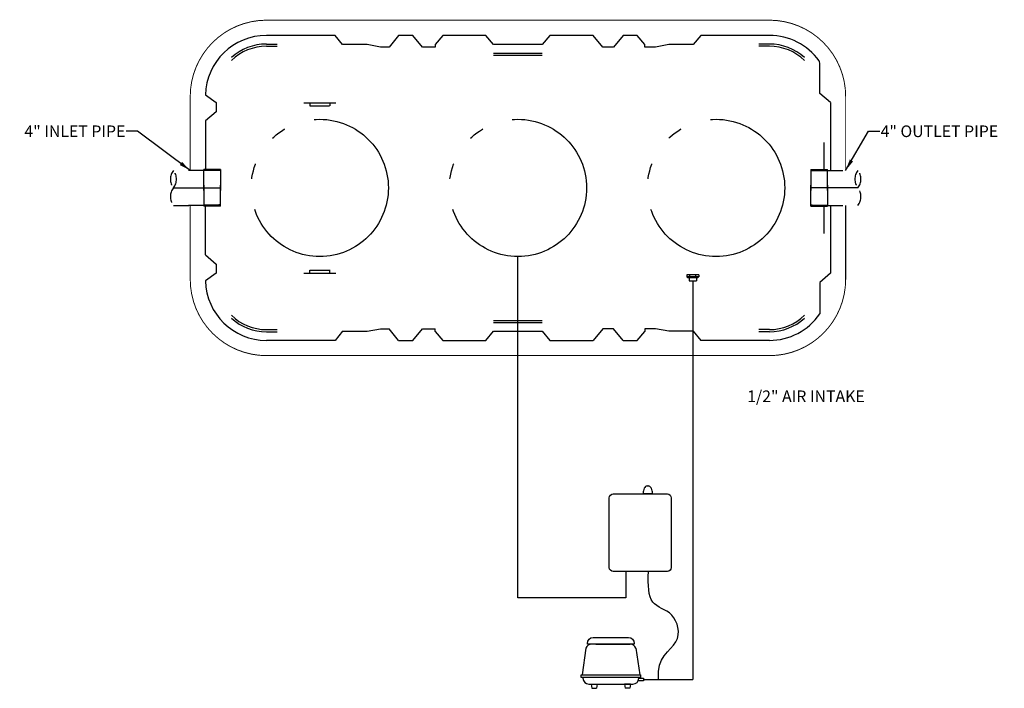
# Model space of a CAD drawing. Units: inches. Extents: x 10662 to 11438, y 1509 to 1674.
# Drawn here: x 11311 to 11438, y 1573 to 1660 of the extents above; entities that cross this region are included whole.
import ezdxf

# ---------------------------------------------------------------- set-up
doc = ezdxf.new("R2010")
doc.units = ezdxf.units.IN
doc.header["$LTSCALE"] = 5
doc.header["$MEASUREMENT"] = 0
for name, pattern in [('CENTER', [12, 5, -0.8, 0.4, -0.8, 5]), ('DIVIDE', [13.2, 5, -0.8, 0.4, -0.8, 0.4, -0.8, 5]), ('DOT', [1.6, 0.4, -0.8, 0.4])]:
    doc.linetypes.add(name, pattern=pattern)
doc.layers.add('Dimensions', color=1, linetype='CONTINUOUS')
doc.layers.add('Tank', color=7, linetype='CONTINUOUS')
doc.styles.add('Arial', font='arial.ttf')
doc.styles.get("Standard").update_dxf_attribs({"font": 'times.ttf'})
doc.dimstyles.new('Copy of STANDARD', dxfattribs={"dimtxt": 1.5, "dimasz": 1.4925, "dimexe": 0.3675, "dimexo": 1, "dimgap": 0.09, "dimtad": 0, "dimtih": 1, "dimtoh": 1, "dimdec": 3, "dimzin": 0, "dimdsep": 46, "dimlunit": 4, "dimtxsty": 'Standard', "dimcen": 0.09, "dimadec": 0, "dimazin": 0, "dimtfac": 1, "dimtdec": 3, "dimtofl": 0, "dimtmove": 0, "dimatfit": 3, "dimfxl": 1, "dimtolj": 1, "dimtzin": 0, "dimarcsym": 0})

msp = doc.modelspace()

# ---------------------------------------------------------------- linework, layer by layer
at = {"layer": 'Dimensions'}
for p, q in [((11375.4095, 1584.993), (11375.4095, 1629.0595)), ((11398.004, 1625.918), (11398.004, 1574.464)), ((11389.3558, 1588.4033), (11389.3558, 1584.993)), ((11389.3558, 1584.993), (11375.4095, 1584.993)), ((11391.6174, 1574.464), (11398.004, 1574.464))]:
    msp.add_line(p, q, dxfattribs=at)
msp.add_lwpolyline([(11393.5772, 1574.5144), (11393.5578, 1575.481), (11393.6995, 1576.2871), (11393.964, 1576.9605), (11394.3131, 1577.5284), (11394.7087, 1578.0186), (11395.1125, 1578.4584), (11395.4864, 1578.8754), (11395.7922, 1579.2971), (11395.9998, 1579.7444), (11396.1104, 1580.2119), (11396.1336, 1580.6875), (11396.0788, 1581.1592), (11395.9554, 1581.6148), (11395.7728, 1582.0425), (11395.5404, 1582.43), (11395.2677, 1582.7653), (11394.964, 1583.041), (11394.6396, 1583.2678), (11394.3043, 1583.4608), (11393.9683, 1583.6354), (11393.6416, 1583.8068), (11393.3343, 1583.9903), (11393.0566, 1584.2011), (11392.8184, 1584.4544), (11392.6274, 1584.7627), (11392.4811, 1585.1273), (11392.3746, 1585.5464), (11392.303, 1586.0184), (11392.2613, 1586.5417), (11392.2446, 1587.1147), (11392.2481, 1587.7358), (11392.2667, 1588.4033)], dxfattribs=at)
at = {"layer": 'Tank', "linetype": 'Continuous'}
for p, q in [((11342.9293, 1656.4866), (11344.3072, 1656.4866)), ((11342.9293, 1656.2083), (11344.3072, 1656.2083)), ((11407.8898, 1656.4866), (11406.5118, 1656.4866)), ((11407.8898, 1656.2083), (11406.5118, 1656.2083)), ((11372.2599, 1655.2977), (11378.5591, 1655.2977)), ((11372.2599, 1655.0568), (11378.5591, 1655.0568)), ((11414.3858, 1650.1225), (11414.3858, 1654.021)), ((11415.7638, 1648.9414), (11414.3858, 1650.1225)), ((11347.76, 1648.9103), (11351.8781, 1648.9103)), ((11348.5474, 1648.9103), (11348.5474, 1648.5166)), ((11348.5474, 1648.5166), (11351.0907, 1648.5166)), ((11351.0985, 1648.9024), (11351.0985, 1648.5087)), ((11415.7638, 1648.9414), (11415.7638, 1640.1727)), ((11414.96, 1640.3075), (11414.96, 1643.792)), ((11336.9769, 1640.3075), (11334.8508, 1640.3075)), ((11334.8508, 1637.6027), (11334.8508, 1640.3075)), ((11334.8508, 1637.6027), (11334.8508, 1640.3075)), ((11334.8508, 1640.2), (11334.8784, 1640.1725)), ((11336.7997, 1640.153), (11334.8784, 1640.1725)), ((11336.9769, 1640.153), (11336.7997, 1640.153)), ((11336.9769, 1640.3075), (11336.9769, 1637.6027)), ((11413.2506, 1640.3075), (11413.2506, 1637.6027)), ((11413.2506, 1640.3075), (11415.3766, 1640.3075)), ((11413.2506, 1640.153), (11413.4277, 1640.153)), ((11413.4277, 1640.153), (11415.3491, 1640.1725)), ((11415.3766, 1640.2), (11415.3491, 1640.1725)), ((11415.3766, 1637.6027), (11415.3766, 1640.3075)), ((11415.3766, 1637.6027), (11415.3766, 1640.1727)), ((11334.8508, 1638.2742), (11334.8508, 1635.5694)), ((11336.9769, 1635.5694), (11336.9769, 1638.2742)), ((11413.2506, 1635.5694), (11413.2506, 1638.2742)), ((11415.3766, 1638.2742), (11415.3766, 1635.7043)), ((11415.3766, 1638.2742), (11415.3766, 1635.5694)), ((11334.8508, 1635.6769), (11334.8784, 1635.7045)), ((11336.9769, 1635.5694), (11334.8508, 1635.5694)), ((11336.7997, 1635.7239), (11334.8784, 1635.7045)), ((11335.0553, 1629.2564), (11335.0553, 1635.5694)), ((11336.9769, 1635.7239), (11336.7997, 1635.7239)), ((11413.2506, 1635.7239), (11413.4277, 1635.7239)), ((11413.2506, 1635.5694), (11415.3766, 1635.5694)), ((11413.4277, 1635.7239), (11415.3491, 1635.7045)), ((11414.96, 1632.0435), (11414.96, 1635.5694)), ((11415.3766, 1635.6769), (11415.3491, 1635.7045)), ((11415.7638, 1635.6628), (11415.7638, 1626.8942)), ((11335.0553, 1629.2564), (11336.4332, 1628.0753)), ((11336.4332, 1628.0753), (11336.4332, 1626.8942)), ((11336.4332, 1626.8942), (11335.0577, 1625.9099)), ((11347.76, 1626.9253), (11351.8781, 1626.9253)), ((11348.5474, 1627.319), (11351.0907, 1627.319)), ((11348.5474, 1626.9253), (11348.5474, 1627.319)), ((11351.0985, 1626.9331), (11351.0985, 1627.3268)), ((11397.2323, 1626.6976), (11397.2323, 1626.422)), ((11398.7835, 1626.6976), (11397.2323, 1626.6976)), ((11398.7835, 1626.4298), (11397.2323, 1626.4298)), ((11397.626, 1626.3983), (11397.626, 1626.6976)), ((11398.3898, 1626.422), (11398.3898, 1626.6976)), ((11398.4685, 1626.359), (11398.4685, 1625.918)), ((11398.7835, 1626.6976), (11398.7835, 1626.422)), ((11415.7638, 1626.8942), (11414.3858, 1625.7131)), ((11397.3977, 1626.3432), (11398.626, 1626.3432)), ((11397.5394, 1626.3511), (11397.5394, 1625.918)), ((11397.5394, 1625.918), (11398.4685, 1625.918)), ((11414.3858, 1625.7131), (11414.3858, 1621.6569)), ((11372.2599, 1620.7787), (11378.5591, 1620.7787)), ((11372.2599, 1620.5379), (11378.5591, 1620.5379)), ((11342.9293, 1619.6272), (11344.3072, 1619.6272)), ((11342.9293, 1619.3489), (11344.3072, 1619.3489)), ((11352.7718, 1619.4139), (11351.7875, 1618.2328)), ((11352.7718, 1619.4139), (11355.9214, 1619.4139)), ((11355.9214, 1619.4139), (11357.6536, 1619.7288)), ((11357.6536, 1619.7288), (11358.7572, 1619.7288)), ((11360.0036, 1618.2332), (11358.7572, 1619.7288)), ((11361.8269, 1618.2328), (11363.0736, 1619.7288)), ((11363.0736, 1619.7288), (11364.7402, 1619.7288)), ((11364.7402, 1619.3996), (11364.7402, 1619.7288)), ((11364.7402, 1619.3996), (11365.7123, 1618.2332)), ((11371.2757, 1618.2328), (11372.2599, 1619.4139)), ((11372.2599, 1619.4139), (11378.5591, 1619.4139)), ((11378.5591, 1619.4139), (11379.5434, 1618.2328)), ((11386.3531, 1619.7288), (11385.1067, 1618.2332)), ((11387.7454, 1619.7288), (11386.3531, 1619.7288)), ((11388.9918, 1618.2332), (11387.7454, 1619.7288)), ((11390.8154, 1618.2332), (11391.7874, 1619.3996)), ((11391.7874, 1619.7288), (11391.7874, 1619.3996)), ((11393.1654, 1619.7288), (11391.7874, 1619.7288)), ((11394.8977, 1619.4139), (11393.1654, 1619.7288)), ((11398.0473, 1619.4139), (11394.8977, 1619.4139)), ((11398.0473, 1619.4139), (11399.0315, 1618.2328)), ((11407.8898, 1619.6272), (11406.5118, 1619.6272)), ((11407.8898, 1619.3489), (11406.5118, 1619.3489)), ((11351.7875, 1618.2328), (11342.9293, 1618.2328)), ((11360.0036, 1618.2332), (11361.8272, 1618.2332)), ((11365.7123, 1618.2332), (11371.2757, 1618.2332)), ((11379.5434, 1618.2332), (11385.1067, 1618.2332)), ((11388.9918, 1618.2332), (11390.8154, 1618.2332)), ((11407.8898, 1618.2328), (11399.0315, 1618.2328))]:
    msp.add_line(p, q, dxfattribs=at)
at = {"layer": 'Tank', "linetype": 'DOT'}
for p, q in [((11334.8508, 1640.1727), (11330.9138, 1640.1727)), ((11415.3766, 1640.1727), (11419.3136, 1640.1727)), ((11334.8508, 1635.6628), (11330.9138, 1635.6628)), ((11330.9138, 1635.6628), (11334.0176, 1635.6628)), ((11415.3766, 1635.6628), (11419.3136, 1635.6628))]:
    msp.add_line(p, q, dxfattribs=at)
at = {"layer": 'Tank', "linetype": 'CENTER'}
for p, q in [((11330.9138, 1637.9178), (11336.9769, 1637.9178)), ((11419.3136, 1637.9178), (11413.2506, 1637.9178))]:
    msp.add_line(p, q, dxfattribs=at)
at = {"layer": 'Tank'}
for p, q in [((11391.6172, 1598.4033), (11391.6172, 1598.746)), ((11392.7307, 1598.4033), (11391.6172, 1598.4033)), ((11391.7241, 1599.1456), (11391.6273, 1598.8166)), ((11391.8939, 1599.3664), (11391.7812, 1599.2457)), ((11392.0766, 1599.4458), (11392.2712, 1599.4458)), ((11392.454, 1599.3664), (11392.5667, 1599.2457)), ((11392.6238, 1599.1456), (11392.7206, 1598.8166)), ((11392.7307, 1598.746), (11392.7307, 1598.4033)), ((11384.1978, 1578.4965), (11383.6834, 1575.0686)), ((11385.4639, 1579.0241), (11389.9023, 1579.0241)), ((11390.6186, 1578.4965), (11391.133, 1575.0686)), ((11383.6834, 1575.0686), (11391.133, 1575.0686)), ((11383.8103, 1574.7057), (11383.8103, 1574.6113)), ((11390.4368, 1574.7057), (11384.3796, 1574.7057)), ((11391.6174, 1574.299), (11390.938, 1574.299)), ((11391.0061, 1574.7057), (11391.0061, 1574.6113)), ((11391.0061, 1574.6289), (11391.6174, 1574.6289)), ((11391.6174, 1574.6289), (11391.6174, 1574.299)), ((11384.5603, 1573.8613), (11390.2561, 1573.8613)), ((11384.8736, 1573.8613), (11385.6422, 1573.8613)), ((11384.8736, 1573.8613), (11384.9712, 1573.3154)), ((11384.9712, 1573.3154), (11385.5446, 1573.3154)), ((11385.6422, 1573.8613), (11385.5446, 1573.3154)), ((11389.9428, 1573.8613), (11389.1742, 1573.8613)), ((11389.1742, 1573.8613), (11389.2718, 1573.3154)), ((11389.8452, 1573.3154), (11389.2718, 1573.3154)), ((11389.9428, 1573.8613), (11389.8452, 1573.3154))]:
    msp.add_line(p, q, dxfattribs=at)
at = {"layer": 'Tank', "linetype": 'Continuous', "const_width": 0.125}
for points in [[(11417.7323, 1640.1727), (11417.7323, 1649.7288, 0.41421356), (11407.8898, 1659.5713), (11342.9293, 1659.5713, 0.41421356), (11333.0868, 1649.7288), (11333.0868, 1640.1727)], [(11333.0868, 1635.6628), (11333.0868, 1626.1068, 0.41421356), (11342.9293, 1616.2643), (11407.8898, 1616.2643, 0.41421356), (11417.7323, 1626.1068)]]:
    msp.add_lwpolyline(points, format="xyb", dxfattribs=at)
at = {"layer": 'Tank', "linetype": 'Continuous'}
for points in [[(11407.8898, 1657.6028), (11399.0315, 1657.6028), (11398.0473, 1656.4217), (11394.8977, 1656.4217), (11393.1654, 1656.1067), (11391.7874, 1656.1067), (11391.7874, 1656.4359), (11390.8154, 1657.6024), (11388.9922, 1657.6028), (11387.7454, 1656.1067), (11386.3531, 1656.1067), (11385.1067, 1657.6024), (11379.5434, 1657.6028), (11378.5591, 1656.4217), (11372.2599, 1656.4217), (11371.2757, 1657.6024), (11365.7123, 1657.6024), (11364.7402, 1656.4359), (11364.7402, 1656.1067), (11363.0736, 1656.1067), (11361.8272, 1657.6024), (11360.0036, 1657.6024), (11358.7572, 1656.1067), (11357.6536, 1656.1067), (11355.9214, 1656.4217), (11352.7718, 1656.4217), (11351.7875, 1657.6028), (11342.9293, 1657.6028, 0.40690929), (11335.0577, 1649.9256), (11336.4332, 1648.9414), (11336.4332, 1647.7603), (11335.0553, 1646.5792), (11335.0553, 1640.3075)], [(11414.2924, 1654.312, 0.24194056), (11407.8898, 1657.6028)]]:
    msp.add_lwpolyline(points, format="xyb", dxfattribs=at)
msp.add_lwpolyline([(11417.7323, 1635.631), (11417.7323, 1626.1068)], dxfattribs=at)
at = {"layer": 'Tank'}
for points in [[(11395.2106, 1597.9033), (11395.2106, 1588.9033, -0.41421356), (11394.7106, 1588.4033), (11387.7106, 1588.4033, -0.41421356), (11387.2106, 1588.9033), (11387.2106, 1597.9033, -0.41421356), (11387.7106, 1598.4033), (11394.7106, 1598.4033, -0.41421356)], [(11385.1296, 1579.8685), (11389.6868, 1579.8685, -0.41421356), (11390.4368, 1579.1185), (11390.4368, 1579.0241), (11384.3796, 1579.0241), (11384.3796, 1579.1185, -0.41421356)]]:
    msp.add_lwpolyline(points, format="xyb", close=True, dxfattribs=at)
msp.add_lwpolyline([(11383.5915, 1575.0686), (11391.2249, 1575.0686), (11391.2249, 1574.7057), (11383.5915, 1574.7057)], close=True, dxfattribs=at)
at = {"layer": 'Tank', "linetype": 'DIVIDE'}
for centre in [(11349.819, 1637.9178), (11375.4095, 1637.9178), (11401, 1637.9178)]:
    msp.add_circle(centre, 8.8582, dxfattribs=at)
at = {"layer": 'Tank', "linetype": 'Continuous'}
for centre, radius, start, end in [((11342.9293, 1649.7288), 6.7579, 90, 132.064592), ((11342.9293, 1649.7288), 6.4795, 90, 134.326668), ((11407.8898, 1649.7288), 6.7579, 47.935408, 90), ((11407.8898, 1649.7288), 6.4795, 45.673332, 90), ((11413.8858, 1654.021), 0.5, 0, 35.59673), ((11397.4291, 1626.6188), 0.2677, 224.46, 315.54), ((11397.9961, 1627.4377), 1.0866, 249.44, 291.51), ((11398.5788, 1626.6188), 0.2677, 223.86, 316.14), ((11342.9293, 1626.1068), 7.874, 181.432544, 270), ((11342.9293, 1626.1068), 6.4795, 225.673332, 270), ((11407.8898, 1626.1068), 7.874, 270, 325.588491), ((11407.8898, 1626.1068), 6.4795, 270, 314.326668), ((11342.9293, 1626.1068), 6.7579, 227.935408, 270), ((11407.8898, 1626.1068), 6.7579, 270, 312.064592)]:
    msp.add_arc(centre, radius, start, end, dxfattribs=at)
at = {"layer": 'Tank', "linetype": 'DOT'}
for centre, start, end in [((11332.322, 1639.0452), 141.317813, 218.682187), ((11329.5056, 1639.0452), 321.317813, 38.682187), ((11420.7218, 1639.0452), 141.317813, 218.682187), ((11417.9054, 1639.0452), 321.317813, 38.682187), ((11332.322, 1636.7903), 141.317813, 218.682187), ((11417.9054, 1636.7903), 321.317813, 38.682187)]:
    msp.add_arc(centre, 1.8039, start, end, dxfattribs=at)
at = {"layer": 'Tank'}
for centre, radius, start, end in [((11391.8672, 1598.746), 0.25, 163.611631, 180), ((11391.9639, 1599.0751), 0.25, 136.97453, 163.611631), ((11392.0766, 1599.1958), 0.25, 90, 136.97453), ((11392.2712, 1599.1958), 0.25, 43.02547, 90), ((11392.3839, 1599.0751), 0.25, 16.388369, 43.02547), ((11392.4807, 1598.746), 0.25, 0, 16.388369), ((11384.9141, 1578.2741), 0.75, 90, 162.751958), ((11389.9023, 1578.2741), 0.75, 17.248042, 90), ((11384.5603, 1574.6113), 0.75, 180, 270), ((11390.2561, 1574.6113), 0.75, 270, 0)]:
    msp.add_arc(centre, radius, start, end, dxfattribs=at)

# ---------------------------------------------------------------- texts
at = {"layer": 'Dimensions', "char_height": 1.5, "style": 'Arial'}
for s, insert, attachment_point in [('4" INLET PIPE', (11324.7109, 1645.9801), 3), ('4" OUTLET PIPE', (11422.2447, 1645.9801), 1), ('1/2" AIR INTAKE', (11405.0146, 1611.766), 1)]:
    msp.add_mtext(s, dxfattribs=dict(at, insert=insert, attachment_point=attachment_point))

# ---------------------------------------------------------------- leaders
at = {"layer": 'Dimensions', "annotation_type": 0, "has_hookline": 1}
for points, hookline_direction, text_width in [([(11333.0868, 1640.1727), (11326.2934, 1645.2301), (11324.8009, 1645.2301)], 1, 13.6484), ([(11417.7323, 1640.1727), (11420.6622, 1645.2301), (11422.1547, 1645.2301)], 0, 15.9761)]:
    msp.add_leader(points, dimstyle='Copy of STANDARD', override={"dimgap": 0.09, "dimtad": 0}, dxfattribs=dict(at, hookline_direction=hookline_direction, text_width=text_width))

doc.saveas('drawing.dxf')
